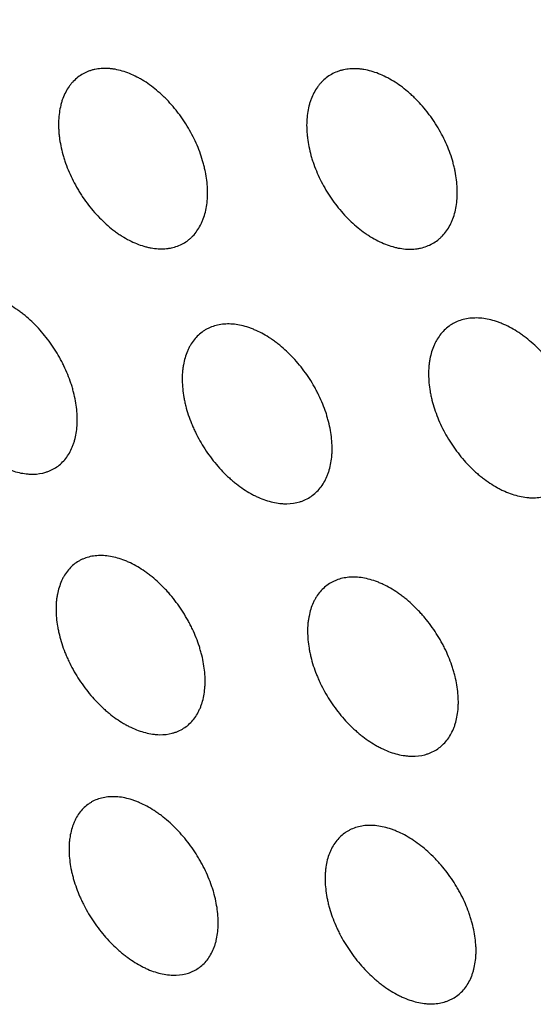
# Model space of a CAD drawing. Units: millimetres. Extents: x 5 to 821, y 20 to 574.
# Drawn here: x 635 to 641, y 333 to 346 of the extents above; entities that cross this region are included whole.
import ezdxf

# ---------------------------------------------------------------- set-up
doc = ezdxf.new("R2010")
doc.units = ezdxf.units.MM
doc.layers.add('1', color=7, linetype='Continuous')

msp = doc.modelspace()

# ---------------------------------------------------------------- linework, layer by layer
at = {"layer": '1', "color": 7, "linetype": 'Continuous'}
for centre, major_axis, start_param, end_param in [((635.477, 383.255), (-33.133, 75.554), 3.181182, 6.243678), ((633.774, 382.509), (-27.209, 62.046), 3.141655, 6.28315)]:
    msp.add_ellipse(centre, major_axis=major_axis, ratio=0.677876, start_param=start_param, end_param=end_param, dxfattribs=at)
for centre, major_axis in [((633.231, 382.271), (27.611, -62.962)), ((633.085, 382.207), (-27.209, 62.046))]:
    msp.add_ellipse(centre, major_axis=major_axis, ratio=0.677876, dxfattribs=at)
for points, knots in [([(606.555, 460.644), (606.106, 460.453), (605.013, 459.963), (603.315, 459.09), (601.466, 458.026), (599.669, 456.867), (597.923, 455.615), (596.232, 454.271), (594.597, 452.837), (593.021, 451.314), (591.505, 449.704), (590.052, 448.008), (588.664, 446.229), (587.342, 444.368), (586.089, 442.427), (584.907, 440.409), (583.797, 438.317), (582.761, 436.153), (581.801, 433.92), (580.918, 431.622), (580.114, 429.261), (579.391, 426.842), (578.748, 424.367), (578.186, 421.84), (577.708, 419.266), (577.312, 416.647), (576.999, 413.987), (576.77, 411.29), (576.624, 408.561), (576.562, 405.801), (576.584, 403.016), (576.688, 400.209), (576.875, 397.384), (577.144, 394.544), (577.495, 391.693), (577.927, 388.835), (578.439, 385.973), (579.03, 383.11), (579.7, 380.251), (580.447, 377.399), (581.271, 374.558), (582.17, 371.73), (583.144, 368.921), (584.19, 366.132), (585.307, 363.368), (586.495, 360.632), (587.751, 357.927), (589.074, 355.258), (590.462, 352.626), (591.915, 350.036), (593.429, 347.491), (595.003, 344.994), (596.636, 342.548), (598.325, 340.157), (600.069, 337.822), (601.864, 335.549), (603.711, 333.339), (605.605, 331.195), (607.545, 329.121), (609.529, 327.119), (611.554, 325.192), (613.619, 323.342), (615.719, 321.573), (617.854, 319.886), (620.02, 318.285), (622.214, 316.772), (624.435, 315.35), (626.678, 314.02), (628.94, 312.784), (631.22, 311.646), (633.512, 310.605), (635.815, 309.666), (638.125, 308.828), (640.438, 308.094), (642.75, 307.464), (645.059, 306.939), (647.36, 306.52), (649.65, 306.208), (651.925, 306.002), (654.183, 305.903), (656.419, 305.909), (658.631, 306.022), (660.815, 306.239), (662.969, 306.56), (665.09, 306.985), (667.175, 307.512), (669.222, 308.14), (671.092, 308.815), (672.266, 309.31), (672.781, 309.54)], [0, 0, 0, 0, 0.007648, 0.018757, 0.029868, 0.040988, 0.052123, 0.063279, 0.074463, 0.085679, 0.096931, 0.108222, 0.119555, 0.130929, 0.142345, 0.153802, 0.165299, 0.176832, 0.188399, 0.199997, 0.211621, 0.223269, 0.234937, 0.246621, 0.258318, 0.270025, 0.281739, 0.293459, 0.305182, 0.316906, 0.328629, 0.340352, 0.352072, 0.36379, 0.375505, 0.387216, 0.398925, 0.41063, 0.422333, 0.434032, 0.445729, 0.457425, 0.469118, 0.480811, 0.492503, 0.504195, 0.515887, 0.52758, 0.539274, 0.55097, 0.562668, 0.574369, 0.586073, 0.597781, 0.609492, 0.621208, 0.632929, 0.644654, 0.656383, 0.668117, 0.679855, 0.691597, 0.703342, 0.715089, 0.726836, 0.738583, 0.750326, 0.762063, 0.773793, 0.785511, 0.797215, 0.808901, 0.820565, 0.832203, 0.843812, 0.855387, 0.866925, 0.878424, 0.88988, 0.901293, 0.912662, 0.923987, 0.93527, 0.946513, 0.95772, 0.968896, 0.980046, 0.991176, 1, 1, 1, 1]), ([(636.973, 344.337), (637.01, 344.264), (637.042, 344.19), (637.081, 344.078), (637.093, 344.04), (637.109, 343.984), (637.113, 343.965), (637.122, 343.927), (637.127, 343.909), (637.145, 343.816), (637.154, 343.743), (637.158, 343.655), (637.158, 343.637), (637.158, 343.602), (637.158, 343.585), (637.156, 343.534), (637.153, 343.5), (637.139, 343.404), (637.124, 343.343), (637.098, 343.273), (637.092, 343.259), (637.08, 343.232), (637.061, 343.193), (637.024, 343.133), (636.99, 343.091), (636.962, 343.062), (636.953, 343.053), (636.933, 343.035), (636.922, 343.026), (636.87, 342.985), (636.824, 342.96), (636.749, 342.932), (636.723, 342.924), (636.682, 342.916), (636.669, 342.913), (636.641, 342.909), (636.627, 342.908), (636.556, 342.903), (636.498, 342.907), (636.422, 342.92), (636.407, 342.923), (636.376, 342.931), (636.36, 342.935), (636.314, 342.949), (636.283, 342.96), (636.189, 342.997), (636.127, 343.029), (636.05, 343.078), (636.034, 343.088), (636.003, 343.109), (635.988, 343.12), (635.943, 343.154), (635.884, 343.201), (635.826, 343.255), (635.77, 343.31), (635.742, 343.34), (635.662, 343.431), (635.613, 343.495), (635.555, 343.58), (635.544, 343.597), (635.522, 343.632), (635.511, 343.649), (635.48, 343.703), (635.46, 343.739), (635.405, 343.848), (635.373, 343.922), (635.34, 344.016), (635.334, 344.035), (635.322, 344.073), (635.316, 344.092), (635.301, 344.148), (635.283, 344.222), (635.271, 344.296), (635.264, 344.35), (635.262, 344.368), (635.259, 344.405), (635.258, 344.423), (635.254, 344.512), (635.257, 344.58), (635.271, 344.676), (635.277, 344.708), (635.288, 344.753), (635.292, 344.768), (635.301, 344.798), (635.306, 344.812), (635.333, 344.882), (635.359, 344.933), (635.399, 344.989), (635.407, 345), (635.425, 345.021), (635.434, 345.031), (635.462, 345.061), (635.482, 345.079), (635.544, 345.128), (635.59, 345.153), (635.653, 345.177), (635.666, 345.181), (635.692, 345.189), (635.732, 345.198), (635.8, 345.208), (635.858, 345.208), (635.902, 345.206), (635.917, 345.204), (635.947, 345.201), (635.962, 345.199), (636.038, 345.185), (636.1, 345.167), (636.193, 345.129), (636.224, 345.114), (636.272, 345.09), (636.287, 345.082), (636.318, 345.064), (636.334, 345.055), (636.411, 345.006), (636.471, 344.962), (636.544, 344.898), (636.559, 344.885), (636.588, 344.858), (636.631, 344.817), (636.699, 344.745), (636.751, 344.683), (636.788, 344.634), (636.8, 344.618), (636.824, 344.585), (636.836, 344.568), (636.894, 344.482), (636.936, 344.411), (636.973, 344.337)], [0, 0, 0, 0, 0.03125, 0.03125, 0.046875, 0.046875, 0.054687, 0.054687, 0.0625, 0.0625, 0.09375, 0.09375, 0.101562, 0.101562, 0.109375, 0.109375, 0.125, 0.125, 0.15625, 0.15625, 0.164062, 0.164062, 0.171875, 0.1875, 0.203125, 0.203125, 0.210937, 0.210937, 0.21875, 0.21875, 0.25, 0.25, 0.265625, 0.265625, 0.273437, 0.273437, 0.28125, 0.28125, 0.3125, 0.3125, 0.320312, 0.320312, 0.328125, 0.328125, 0.34375, 0.34375, 0.375, 0.375, 0.382812, 0.382812, 0.390625, 0.390625, 0.40625, 0.421875, 0.421875, 0.4375, 0.4375, 0.46875, 0.46875, 0.476562, 0.476562, 0.484375, 0.484375, 0.5, 0.5, 0.53125, 0.53125, 0.539062, 0.539062, 0.546875, 0.546875, 0.5625, 0.578125, 0.578125, 0.585937, 0.585937, 0.59375, 0.59375, 0.625, 0.625, 0.640625, 0.640625, 0.648437, 0.648437, 0.65625, 0.65625, 0.6875, 0.6875, 0.695312, 0.695312, 0.703125, 0.703125, 0.71875, 0.71875, 0.75, 0.75, 0.757812, 0.757812, 0.765625, 0.78125, 0.796875, 0.796875, 0.804688, 0.804688, 0.8125, 0.8125, 0.84375, 0.84375, 0.859375, 0.859375, 0.867188, 0.867188, 0.875, 0.875, 0.90625, 0.90625, 0.914063, 0.914063, 0.921875, 0.9375, 0.953125, 0.953125, 0.960938, 0.960938, 0.96875, 0.96875, 1, 1, 1, 1]), ([(640.16, 344.342), (640.197, 344.269), (640.229, 344.195), (640.269, 344.083), (640.281, 344.045), (640.296, 343.989), (640.301, 343.97), (640.31, 343.932), (640.315, 343.914), (640.333, 343.82), (640.342, 343.748), (640.346, 343.659), (640.346, 343.642), (640.346, 343.607), (640.346, 343.589), (640.344, 343.537), (640.34, 343.504), (640.326, 343.407), (640.311, 343.346), (640.284, 343.276), (640.279, 343.262), (640.267, 343.234), (640.247, 343.195), (640.21, 343.134), (640.175, 343.092), (640.147, 343.062), (640.137, 343.053), (640.117, 343.035), (640.107, 343.026), (640.053, 342.984), (640.006, 342.958), (639.931, 342.93), (639.904, 342.922), (639.863, 342.913), (639.849, 342.91), (639.821, 342.906), (639.807, 342.905), (639.736, 342.899), (639.676, 342.902), (639.6, 342.915), (639.584, 342.918), (639.553, 342.925), (639.537, 342.929), (639.49, 342.943), (639.459, 342.953), (639.365, 342.991), (639.302, 343.022), (639.223, 343.07), (639.208, 343.08), (639.177, 343.101), (639.161, 343.112), (639.116, 343.145), (639.056, 343.192), (638.998, 343.245), (638.941, 343.3), (638.913, 343.33), (638.832, 343.42), (638.782, 343.484), (638.724, 343.568), (638.713, 343.585), (638.691, 343.62), (638.68, 343.638), (638.648, 343.691), (638.628, 343.727), (638.573, 343.836), (638.541, 343.909), (638.507, 344.003), (638.501, 344.022), (638.489, 344.06), (638.483, 344.079), (638.468, 344.135), (638.45, 344.21), (638.438, 344.283), (638.431, 344.338), (638.429, 344.356), (638.426, 344.393), (638.425, 344.411), (638.421, 344.5), (638.424, 344.568), (638.438, 344.665), (638.444, 344.697), (638.456, 344.743), (638.46, 344.758), (638.469, 344.787), (638.474, 344.802), (638.501, 344.872), (638.528, 344.923), (638.568, 344.98), (638.577, 344.992), (638.594, 345.013), (638.604, 345.023), (638.632, 345.053), (638.652, 345.071), (638.715, 345.121), (638.762, 345.147), (638.826, 345.171), (638.839, 345.176), (638.865, 345.183), (638.906, 345.194), (638.975, 345.204), (639.033, 345.205), (639.078, 345.202), (639.093, 345.201), (639.123, 345.198), (639.139, 345.196), (639.216, 345.183), (639.278, 345.165), (639.372, 345.128), (639.404, 345.114), (639.467, 345.082), (639.499, 345.064), (639.592, 345.007), (639.653, 344.963), (639.727, 344.9), (639.742, 344.887), (639.771, 344.861), (639.814, 344.82), (639.883, 344.748), (639.935, 344.686), (639.973, 344.638), (639.985, 344.621), (640.01, 344.588), (640.022, 344.572), (640.08, 344.486), (640.122, 344.415), (640.16, 344.342)], [0, 0, 0, 0, 0.03125, 0.03125, 0.046875, 0.046875, 0.054688, 0.054688, 0.0625, 0.0625, 0.09375, 0.09375, 0.101563, 0.101563, 0.109375, 0.109375, 0.125, 0.125, 0.15625, 0.15625, 0.164063, 0.164063, 0.171875, 0.1875, 0.203125, 0.203125, 0.210938, 0.210938, 0.21875, 0.21875, 0.25, 0.25, 0.265625, 0.265625, 0.273438, 0.273438, 0.28125, 0.28125, 0.3125, 0.3125, 0.320313, 0.320313, 0.328125, 0.328125, 0.34375, 0.34375, 0.375, 0.375, 0.382813, 0.382813, 0.390625, 0.390625, 0.40625, 0.421875, 0.421875, 0.4375, 0.4375, 0.46875, 0.46875, 0.476563, 0.476563, 0.484375, 0.484375, 0.5, 0.5, 0.53125, 0.53125, 0.539063, 0.539063, 0.546875, 0.546875, 0.5625, 0.578125, 0.578125, 0.585938, 0.585938, 0.59375, 0.59375, 0.625, 0.625, 0.640625, 0.640625, 0.648438, 0.648438, 0.65625, 0.65625, 0.6875, 0.6875, 0.695313, 0.695313, 0.703125, 0.703125, 0.71875, 0.71875, 0.75, 0.75, 0.757813, 0.757813, 0.765625, 0.78125, 0.796875, 0.796875, 0.804688, 0.804688, 0.8125, 0.8125, 0.84375, 0.84375, 0.859375, 0.859375, 0.875, 0.875, 0.90625, 0.90625, 0.914063, 0.914063, 0.921875, 0.9375, 0.953125, 0.953125, 0.960938, 0.960938, 0.96875, 0.96875, 1, 1, 1, 1]), ([(635.348, 340.232), (635.314, 340.189), (635.276, 340.153), (635.212, 340.109), (635.19, 340.096), (635.155, 340.079), (635.142, 340.074), (635.118, 340.064), (635.105, 340.06), (635.042, 340.04), (634.988, 340.032), (634.917, 340.031), (634.902, 340.032), (634.873, 340.033), (634.858, 340.034), (634.814, 340.039), (634.784, 340.044), (634.693, 340.065), (634.632, 340.086), (634.554, 340.122), (634.538, 340.13), (634.507, 340.145), (634.491, 340.154), (634.445, 340.18), (634.383, 340.218), (634.323, 340.262), (634.278, 340.298), (634.263, 340.31), (634.234, 340.335), (634.219, 340.348), (634.147, 340.414), (634.092, 340.472), (634.014, 340.565), (633.988, 340.597), (633.939, 340.663), (633.916, 340.697), (633.849, 340.8), (633.809, 340.872), (633.765, 340.963), (633.757, 340.982), (633.74, 341.019), (633.716, 341.075), (633.682, 341.168), (633.66, 341.243), (633.646, 341.298), (633.641, 341.317), (633.633, 341.354), (633.629, 341.373), (633.613, 341.465), (633.605, 341.537), (633.603, 341.641), (633.604, 341.675), (633.607, 341.725), (633.609, 341.741), (633.613, 341.774), (633.615, 341.79), (633.628, 341.868), (633.645, 341.926), (633.673, 341.993), (633.679, 342.006), (633.691, 342.032), (633.698, 342.045), (633.719, 342.081), (633.734, 342.104), (633.784, 342.167), (633.822, 342.203), (633.875, 342.241), (633.887, 342.248), (633.909, 342.261), (633.944, 342.279), (634.005, 342.303), (634.057, 342.315), (634.098, 342.321), (634.111, 342.323), (634.139, 342.325), (634.154, 342.326), (634.225, 342.327), (634.284, 342.32), (634.375, 342.299), (634.405, 342.291), (634.452, 342.275), (634.467, 342.269), (634.499, 342.256), (634.514, 342.25), (634.592, 342.215), (634.653, 342.18), (634.73, 342.128), (634.745, 342.117), (634.775, 342.095), (634.791, 342.083), (634.836, 342.048), (634.894, 341.998), (634.951, 341.943), (635.006, 341.885), (635.033, 341.855), (635.111, 341.761), (635.16, 341.696), (635.226, 341.593), (635.248, 341.558), (635.278, 341.504), (635.288, 341.486), (635.307, 341.449), (635.316, 341.431), (635.36, 341.339), (635.39, 341.265), (635.421, 341.172), (635.427, 341.153), (635.438, 341.115), (635.443, 341.097), (635.458, 341.04), (635.466, 341.003), (635.486, 340.893), (635.493, 340.822), (635.495, 340.735), (635.495, 340.717), (635.494, 340.683), (635.494, 340.666), (635.49, 340.616), (635.483, 340.552), (635.469, 340.491), (635.457, 340.448), (635.452, 340.433), (635.443, 340.405), (635.437, 340.391), (635.409, 340.324), (635.381, 340.275), (635.348, 340.232)], [0, 0, 0, 0, 0.03125, 0.03125, 0.046875, 0.046875, 0.054688, 0.054688, 0.0625, 0.0625, 0.09375, 0.09375, 0.101563, 0.101563, 0.109375, 0.109375, 0.125, 0.125, 0.15625, 0.15625, 0.164063, 0.164063, 0.171875, 0.171875, 0.1875, 0.203125, 0.203125, 0.210938, 0.210938, 0.21875, 0.21875, 0.25, 0.25, 0.265625, 0.265625, 0.28125, 0.28125, 0.3125, 0.3125, 0.320313, 0.320313, 0.328125, 0.34375, 0.359375, 0.359375, 0.367188, 0.367188, 0.375, 0.375, 0.40625, 0.40625, 0.421875, 0.421875, 0.429688, 0.429688, 0.4375, 0.4375, 0.46875, 0.46875, 0.476563, 0.476563, 0.484375, 0.484375, 0.5, 0.5, 0.53125, 0.53125, 0.539063, 0.539063, 0.546875, 0.5625, 0.578125, 0.578125, 0.585938, 0.585938, 0.59375, 0.59375, 0.625, 0.625, 0.640625, 0.640625, 0.648438, 0.648438, 0.65625, 0.65625, 0.6875, 0.6875, 0.695313, 0.695313, 0.703125, 0.703125, 0.71875, 0.734375, 0.734375, 0.75, 0.75, 0.78125, 0.78125, 0.796875, 0.796875, 0.804688, 0.804688, 0.8125, 0.8125, 0.84375, 0.84375, 0.851563, 0.851563, 0.859375, 0.859375, 0.875, 0.875, 0.90625, 0.90625, 0.914063, 0.914063, 0.921875, 0.921875, 0.9375, 0.953125, 0.953125, 0.960937, 0.960937, 0.96875, 0.96875, 1, 1, 1, 1]), ([(638.595, 339.855), (638.561, 339.812), (638.522, 339.776), (638.457, 339.732), (638.434, 339.719), (638.398, 339.702), (638.386, 339.696), (638.361, 339.687), (638.348, 339.682), (638.283, 339.663), (638.228, 339.655), (638.156, 339.654), (638.142, 339.654), (638.112, 339.655), (638.097, 339.656), (638.052, 339.661), (638.022, 339.667), (637.93, 339.688), (637.867, 339.709), (637.788, 339.744), (637.773, 339.751), (637.741, 339.767), (637.725, 339.776), (637.678, 339.802), (637.616, 339.84), (637.556, 339.884), (637.51, 339.919), (637.495, 339.931), (637.466, 339.957), (637.451, 339.97), (637.378, 340.036), (637.322, 340.093), (637.244, 340.186), (637.219, 340.218), (637.169, 340.284), (637.146, 340.318), (637.079, 340.421), (637.039, 340.492), (636.994, 340.584), (636.986, 340.602), (636.969, 340.639), (636.946, 340.695), (636.911, 340.788), (636.889, 340.863), (636.875, 340.918), (636.871, 340.937), (636.863, 340.974), (636.859, 340.993), (636.843, 341.085), (636.836, 341.157), (636.834, 341.261), (636.835, 341.295), (636.839, 341.345), (636.841, 341.361), (636.845, 341.394), (636.847, 341.41), (636.861, 341.489), (636.878, 341.547), (636.907, 341.614), (636.913, 341.627), (636.926, 341.653), (636.933, 341.665), (636.954, 341.702), (636.97, 341.725), (637.021, 341.788), (637.06, 341.824), (637.114, 341.862), (637.126, 341.869), (637.149, 341.882), (637.184, 341.9), (637.246, 341.924), (637.299, 341.936), (637.34, 341.943), (637.354, 341.944), (637.383, 341.946), (637.397, 341.947), (637.47, 341.948), (637.529, 341.942), (637.621, 341.921), (637.652, 341.912), (637.7, 341.896), (637.715, 341.89), (637.747, 341.878), (637.763, 341.871), (637.841, 341.836), (637.903, 341.802), (637.98, 341.75), (637.996, 341.739), (638.027, 341.717), (638.042, 341.706), (638.087, 341.67), (638.146, 341.62), (638.203, 341.565), (638.259, 341.508), (638.286, 341.478), (638.365, 341.384), (638.414, 341.319), (638.481, 341.216), (638.502, 341.181), (638.532, 341.127), (638.542, 341.109), (638.561, 341.072), (638.57, 341.054), (638.615, 340.963), (638.645, 340.889), (638.676, 340.795), (638.681, 340.777), (638.692, 340.739), (638.698, 340.72), (638.712, 340.664), (638.72, 340.627), (638.74, 340.517), (638.747, 340.445), (638.748, 340.358), (638.748, 340.341), (638.747, 340.307), (638.746, 340.29), (638.742, 340.24), (638.734, 340.175), (638.72, 340.115), (638.707, 340.071), (638.703, 340.057), (638.693, 340.028), (638.687, 340.014), (638.658, 339.947), (638.63, 339.898), (638.595, 339.855)], [0, 0, 0, 0, 0.03125, 0.03125, 0.046875, 0.046875, 0.054687, 0.054687, 0.0625, 0.0625, 0.09375, 0.09375, 0.101562, 0.101562, 0.109375, 0.109375, 0.125, 0.125, 0.15625, 0.15625, 0.164062, 0.164062, 0.171875, 0.171875, 0.1875, 0.203125, 0.203125, 0.210937, 0.210937, 0.21875, 0.21875, 0.25, 0.25, 0.265625, 0.265625, 0.28125, 0.28125, 0.3125, 0.3125, 0.320312, 0.320312, 0.328125, 0.34375, 0.359375, 0.359375, 0.367187, 0.367187, 0.375, 0.375, 0.40625, 0.40625, 0.421875, 0.421875, 0.429687, 0.429687, 0.4375, 0.4375, 0.46875, 0.46875, 0.476562, 0.476562, 0.484375, 0.484375, 0.5, 0.5, 0.53125, 0.53125, 0.539062, 0.539062, 0.546875, 0.5625, 0.578125, 0.578125, 0.585937, 0.585937, 0.59375, 0.59375, 0.625, 0.625, 0.640625, 0.640625, 0.648437, 0.648437, 0.65625, 0.65625, 0.6875, 0.6875, 0.695312, 0.695312, 0.703125, 0.703125, 0.71875, 0.734375, 0.734375, 0.75, 0.75, 0.78125, 0.78125, 0.796875, 0.796875, 0.804687, 0.804687, 0.8125, 0.8125, 0.84375, 0.84375, 0.851562, 0.851562, 0.859375, 0.859375, 0.875, 0.875, 0.90625, 0.90625, 0.914062, 0.914062, 0.921875, 0.921875, 0.9375, 0.953125, 0.953125, 0.960937, 0.960937, 0.96875, 0.96875, 1, 1, 1, 1]), ([(641.755, 339.932), (641.719, 339.889), (641.68, 339.852), (641.613, 339.808), (641.59, 339.795), (641.553, 339.778), (641.54, 339.773), (641.515, 339.763), (641.502, 339.758), (641.436, 339.739), (641.38, 339.731), (641.307, 339.73), (641.292, 339.73), (641.262, 339.731), (641.247, 339.733), (641.201, 339.738), (641.17, 339.743), (641.077, 339.764), (641.014, 339.785), (640.935, 339.82), (640.919, 339.827), (640.887, 339.843), (640.871, 339.852), (640.824, 339.878), (640.761, 339.916), (640.7, 339.96), (640.654, 339.995), (640.639, 340.007), (640.609, 340.032), (640.594, 340.045), (640.521, 340.111), (640.465, 340.168), (640.386, 340.261), (640.361, 340.293), (640.311, 340.359), (640.288, 340.393), (640.22, 340.496), (640.18, 340.567), (640.127, 340.677), (640.111, 340.714), (640.081, 340.789), (640.053, 340.863), (640.032, 340.938), (640.018, 340.993), (640.013, 341.012), (640.006, 341.049), (640.002, 341.068), (639.986, 341.161), (639.979, 341.232), (639.979, 341.336), (639.98, 341.37), (639.984, 341.42), (639.986, 341.437), (639.99, 341.469), (639.993, 341.485), (640.008, 341.564), (640.026, 341.623), (640.055, 341.69), (640.061, 341.703), (640.075, 341.729), (640.082, 341.741), (640.104, 341.778), (640.12, 341.801), (640.172, 341.864), (640.212, 341.901), (640.268, 341.938), (640.279, 341.945), (640.303, 341.958), (640.339, 341.977), (640.402, 342.001), (640.456, 342.013), (640.498, 342.019), (640.512, 342.02), (640.541, 342.023), (640.556, 342.023), (640.629, 342.025), (640.69, 342.018), (640.783, 341.997), (640.814, 341.989), (640.862, 341.973), (640.878, 341.967), (640.91, 341.954), (640.926, 341.948), (641.005, 341.913), (641.068, 341.878), (641.146, 341.827), (641.161, 341.816), (641.192, 341.794), (641.208, 341.782), (641.253, 341.747), (641.313, 341.697), (641.37, 341.642), (641.426, 341.585), (641.453, 341.555), (641.533, 341.461), (641.582, 341.396), (641.649, 341.293), (641.67, 341.258), (641.7, 341.204), (641.71, 341.186), (641.729, 341.15), (641.738, 341.132), (641.783, 341.04), (641.812, 340.966), (641.843, 340.873), (641.849, 340.854), (641.86, 340.817), (641.865, 340.798), (641.879, 340.741), (641.887, 340.704), (641.906, 340.594), (641.913, 340.523), (641.914, 340.435), (641.913, 340.418), (641.912, 340.384), (641.911, 340.367), (641.907, 340.317), (641.898, 340.252), (641.883, 340.192), (641.87, 340.148), (641.865, 340.133), (641.855, 340.105), (641.849, 340.091), (641.819, 340.023), (641.79, 339.975), (641.755, 339.932)], [0, 0, 0, 0, 0.03125, 0.03125, 0.046875, 0.046875, 0.054688, 0.054688, 0.0625, 0.0625, 0.09375, 0.09375, 0.101563, 0.101563, 0.109375, 0.109375, 0.125, 0.125, 0.15625, 0.15625, 0.164063, 0.164063, 0.171875, 0.171875, 0.1875, 0.203125, 0.203125, 0.210938, 0.210938, 0.21875, 0.21875, 0.25, 0.25, 0.265625, 0.265625, 0.28125, 0.28125, 0.3125, 0.3125, 0.328125, 0.328125, 0.34375, 0.359375, 0.359375, 0.367188, 0.367188, 0.375, 0.375, 0.40625, 0.40625, 0.421875, 0.421875, 0.429688, 0.429688, 0.4375, 0.4375, 0.46875, 0.46875, 0.476563, 0.476563, 0.484375, 0.484375, 0.5, 0.5, 0.53125, 0.53125, 0.539063, 0.539063, 0.546875, 0.5625, 0.578125, 0.578125, 0.585938, 0.585938, 0.59375, 0.59375, 0.625, 0.625, 0.640625, 0.640625, 0.648438, 0.648438, 0.65625, 0.65625, 0.6875, 0.6875, 0.695313, 0.695313, 0.703125, 0.703125, 0.71875, 0.734375, 0.734375, 0.75, 0.75, 0.78125, 0.78125, 0.796875, 0.796875, 0.804688, 0.804688, 0.8125, 0.8125, 0.84375, 0.84375, 0.851563, 0.851563, 0.859375, 0.859375, 0.875, 0.875, 0.90625, 0.90625, 0.914062, 0.914062, 0.921875, 0.921875, 0.9375, 0.953125, 0.953125, 0.960937, 0.960937, 0.96875, 0.96875, 1, 1, 1, 1]), ([(636.97, 336.892), (636.936, 336.851), (636.896, 336.816), (636.831, 336.775), (636.808, 336.763), (636.772, 336.747), (636.759, 336.742), (636.734, 336.734), (636.721, 336.73), (636.657, 336.713), (636.602, 336.707), (636.53, 336.708), (636.515, 336.709), (636.486, 336.711), (636.471, 336.713), (636.426, 336.719), (636.395, 336.726), (636.304, 336.749), (636.242, 336.772), (636.163, 336.81), (636.147, 336.818), (636.116, 336.835), (636.1, 336.843), (636.053, 336.871), (635.992, 336.91), (635.931, 336.956), (635.887, 336.992), (635.872, 337.005), (635.842, 337.031), (635.827, 337.044), (635.755, 337.112), (635.7, 337.17), (635.623, 337.264), (635.598, 337.297), (635.549, 337.364), (635.526, 337.398), (635.46, 337.502), (635.421, 337.573), (635.377, 337.665), (635.369, 337.683), (635.353, 337.721), (635.33, 337.776), (635.296, 337.869), (635.275, 337.943), (635.262, 337.999), (635.258, 338.017), (635.25, 338.054), (635.246, 338.072), (635.231, 338.164), (635.224, 338.235), (635.224, 338.337), (635.225, 338.37), (635.229, 338.419), (635.231, 338.436), (635.236, 338.468), (635.238, 338.483), (635.253, 338.56), (635.271, 338.617), (635.3, 338.682), (635.306, 338.695), (635.319, 338.72), (635.326, 338.732), (635.348, 338.767), (635.364, 338.789), (635.415, 338.85), (635.454, 338.884), (635.509, 338.919), (635.52, 338.926), (635.544, 338.938), (635.579, 338.955), (635.641, 338.976), (635.694, 338.986), (635.736, 338.991), (635.75, 338.992), (635.778, 338.993), (635.792, 338.994), (635.865, 338.992), (635.925, 338.984), (636.016, 338.96), (636.047, 338.95), (636.094, 338.933), (636.11, 338.927), (636.141, 338.913), (636.157, 338.906), (636.235, 338.869), (636.297, 338.833), (636.374, 338.779), (636.389, 338.768), (636.419, 338.745), (636.435, 338.733), (636.48, 338.697), (636.538, 338.646), (636.594, 338.589), (636.636, 338.546), (636.649, 338.531), (636.676, 338.5), (636.689, 338.485), (636.754, 338.405), (636.802, 338.339), (636.868, 338.235), (636.889, 338.2), (636.919, 338.146), (636.929, 338.128), (636.947, 338.091), (636.956, 338.073), (637, 337.981), (637.029, 337.907), (637.059, 337.814), (637.064, 337.796), (637.075, 337.759), (637.08, 337.74), (637.094, 337.684), (637.102, 337.647), (637.12, 337.538), (637.127, 337.468), (637.127, 337.382), (637.127, 337.365), (637.126, 337.331), (637.124, 337.314), (637.12, 337.266), (637.112, 337.202), (637.097, 337.143), (637.084, 337.1), (637.079, 337.086), (637.069, 337.059), (637.063, 337.045), (637.034, 336.98), (637.005, 336.933), (636.97, 336.892)], [0, 0, 0, 0, 0.03125, 0.03125, 0.046875, 0.046875, 0.054688, 0.054688, 0.0625, 0.0625, 0.09375, 0.09375, 0.101563, 0.101563, 0.109375, 0.109375, 0.125, 0.125, 0.15625, 0.15625, 0.164063, 0.164063, 0.171875, 0.171875, 0.1875, 0.203125, 0.203125, 0.210938, 0.210938, 0.21875, 0.21875, 0.25, 0.25, 0.265625, 0.265625, 0.28125, 0.28125, 0.3125, 0.3125, 0.320313, 0.320313, 0.328125, 0.34375, 0.359375, 0.359375, 0.367188, 0.367188, 0.375, 0.375, 0.40625, 0.40625, 0.421875, 0.421875, 0.429688, 0.429688, 0.4375, 0.4375, 0.46875, 0.46875, 0.476563, 0.476563, 0.484375, 0.484375, 0.5, 0.5, 0.53125, 0.53125, 0.539063, 0.539063, 0.546875, 0.5625, 0.578125, 0.578125, 0.585938, 0.585938, 0.59375, 0.59375, 0.625, 0.625, 0.640625, 0.640625, 0.648438, 0.648438, 0.65625, 0.65625, 0.6875, 0.6875, 0.695313, 0.695313, 0.703125, 0.703125, 0.71875, 0.734375, 0.734375, 0.742188, 0.742188, 0.75, 0.75, 0.78125, 0.78125, 0.796875, 0.796875, 0.804688, 0.804688, 0.8125, 0.8125, 0.84375, 0.84375, 0.851563, 0.851563, 0.859375, 0.859375, 0.875, 0.875, 0.90625, 0.90625, 0.914063, 0.914063, 0.921875, 0.921875, 0.9375, 0.953125, 0.953125, 0.960938, 0.960938, 0.96875, 0.96875, 1, 1, 1, 1]), ([(640.198, 336.62), (640.163, 336.578), (640.123, 336.544), (640.057, 336.502), (640.033, 336.49), (639.997, 336.474), (639.984, 336.469), (639.959, 336.46), (639.946, 336.456), (639.88, 336.439), (639.824, 336.432), (639.751, 336.433), (639.736, 336.434), (639.706, 336.436), (639.691, 336.438), (639.646, 336.444), (639.615, 336.45), (639.522, 336.473), (639.459, 336.496), (639.38, 336.533), (639.364, 336.541), (639.332, 336.558), (639.316, 336.566), (639.269, 336.593), (639.207, 336.633), (639.146, 336.678), (639.101, 336.714), (639.086, 336.727), (639.056, 336.752), (639.041, 336.766), (638.968, 336.833), (638.913, 336.891), (638.835, 336.985), (638.81, 337.017), (638.761, 337.084), (638.737, 337.118), (638.671, 337.221), (638.631, 337.293), (638.588, 337.384), (638.579, 337.403), (638.563, 337.44), (638.54, 337.496), (638.506, 337.588), (638.485, 337.662), (638.472, 337.718), (638.468, 337.736), (638.46, 337.773), (638.456, 337.792), (638.441, 337.883), (638.435, 337.954), (638.434, 338.057), (638.436, 338.09), (638.44, 338.139), (638.442, 338.156), (638.447, 338.188), (638.45, 338.203), (638.465, 338.281), (638.483, 338.338), (638.513, 338.403), (638.519, 338.416), (638.532, 338.441), (638.539, 338.453), (638.562, 338.489), (638.578, 338.511), (638.63, 338.572), (638.67, 338.607), (638.726, 338.642), (638.737, 338.649), (638.761, 338.661), (638.797, 338.678), (638.86, 338.7), (638.914, 338.71), (638.956, 338.715), (638.97, 338.716), (638.999, 338.718), (639.013, 338.718), (639.087, 338.717), (639.147, 338.709), (639.24, 338.686), (639.271, 338.676), (639.319, 338.659), (639.335, 338.653), (639.366, 338.64), (639.382, 338.633), (639.461, 338.596), (639.524, 338.56), (639.601, 338.507), (639.617, 338.496), (639.648, 338.473), (639.663, 338.461), (639.708, 338.425), (639.767, 338.374), (639.824, 338.318), (639.865, 338.274), (639.879, 338.259), (639.906, 338.229), (639.92, 338.214), (639.985, 338.135), (640.034, 338.069), (640.1, 337.965), (640.121, 337.93), (640.151, 337.876), (640.161, 337.858), (640.18, 337.822), (640.189, 337.803), (640.232, 337.712), (640.262, 337.638), (640.292, 337.545), (640.297, 337.526), (640.308, 337.489), (640.313, 337.47), (640.327, 337.415), (640.334, 337.378), (640.353, 337.269), (640.359, 337.198), (640.359, 337.112), (640.359, 337.095), (640.358, 337.061), (640.356, 337.044), (640.352, 336.995), (640.343, 336.932), (640.328, 336.873), (640.315, 336.83), (640.31, 336.815), (640.299, 336.788), (640.293, 336.774), (640.263, 336.708), (640.234, 336.661), (640.198, 336.62)], [0, 0, 0, 0, 0.03125, 0.03125, 0.046875, 0.046875, 0.054688, 0.054688, 0.0625, 0.0625, 0.09375, 0.09375, 0.101563, 0.101563, 0.109375, 0.109375, 0.125, 0.125, 0.15625, 0.15625, 0.164063, 0.164063, 0.171875, 0.171875, 0.1875, 0.203125, 0.203125, 0.210938, 0.210938, 0.21875, 0.21875, 0.25, 0.25, 0.265625, 0.265625, 0.28125, 0.28125, 0.3125, 0.3125, 0.320313, 0.320313, 0.328125, 0.34375, 0.359375, 0.359375, 0.367188, 0.367188, 0.375, 0.375, 0.40625, 0.40625, 0.421875, 0.421875, 0.429688, 0.429688, 0.4375, 0.4375, 0.46875, 0.46875, 0.476563, 0.476563, 0.484375, 0.484375, 0.5, 0.5, 0.53125, 0.53125, 0.539063, 0.539063, 0.546875, 0.5625, 0.578125, 0.578125, 0.585938, 0.585938, 0.59375, 0.59375, 0.625, 0.625, 0.640625, 0.640625, 0.648438, 0.648438, 0.65625, 0.65625, 0.6875, 0.6875, 0.695313, 0.695313, 0.703125, 0.703125, 0.71875, 0.734375, 0.734375, 0.742188, 0.742188, 0.75, 0.75, 0.78125, 0.78125, 0.796875, 0.796875, 0.804688, 0.804688, 0.8125, 0.8125, 0.84375, 0.84375, 0.851563, 0.851563, 0.859375, 0.859375, 0.875, 0.875, 0.90625, 0.90625, 0.914063, 0.914063, 0.921875, 0.921875, 0.9375, 0.953125, 0.953125, 0.960938, 0.960938, 0.96875, 0.96875, 1, 1, 1, 1]), ([(637.164, 333.849), (637.132, 333.805), (637.096, 333.769), (637.034, 333.723), (637.012, 333.71), (636.978, 333.692), (636.966, 333.686), (636.942, 333.676), (636.929, 333.671), (636.867, 333.651), (636.814, 333.641), (636.743, 333.639), (636.729, 333.639), (636.7, 333.64), (636.685, 333.641), (636.641, 333.645), (636.611, 333.649), (636.52, 333.669), (636.458, 333.688), (636.38, 333.722), (636.364, 333.73), (636.332, 333.745), (636.317, 333.753), (636.27, 333.778), (636.208, 333.815), (636.147, 333.858), (636.101, 333.893), (636.086, 333.905), (636.056, 333.929), (636.041, 333.942), (635.967, 334.007), (635.911, 334.063), (635.83, 334.154), (635.804, 334.186), (635.754, 334.251), (635.729, 334.285), (635.66, 334.386), (635.618, 334.457), (635.572, 334.548), (635.563, 334.566), (635.545, 334.603), (635.52, 334.658), (635.483, 334.75), (635.459, 334.824), (635.443, 334.879), (635.438, 334.898), (635.429, 334.935), (635.424, 334.953), (635.405, 335.045), (635.395, 335.116), (635.39, 335.22), (635.389, 335.254), (635.391, 335.304), (635.392, 335.32), (635.395, 335.353), (635.397, 335.369), (635.407, 335.447), (635.422, 335.506), (635.447, 335.573), (635.453, 335.587), (635.464, 335.612), (635.47, 335.625), (635.49, 335.662), (635.504, 335.685), (635.551, 335.75), (635.588, 335.786), (635.64, 335.825), (635.651, 335.832), (635.673, 335.846), (635.706, 335.865), (635.766, 335.89), (635.818, 335.903), (635.858, 335.91), (635.871, 335.912), (635.899, 335.915), (635.913, 335.916), (635.984, 335.918), (636.042, 335.913), (636.133, 335.894), (636.164, 335.886), (636.211, 335.871), (636.226, 335.865), (636.258, 335.853), (636.273, 335.847), (636.351, 335.813), (636.414, 335.78), (636.491, 335.73), (636.507, 335.719), (636.538, 335.697), (636.553, 335.686), (636.599, 335.652), (636.658, 335.603), (636.716, 335.549), (636.758, 335.506), (636.772, 335.492), (636.8, 335.463), (636.814, 335.447), (636.881, 335.371), (636.931, 335.306), (637, 335.204), (637.022, 335.17), (637.054, 335.117), (637.064, 335.099), (637.084, 335.063), (637.094, 335.045), (637.141, 334.954), (637.173, 334.881), (637.206, 334.788), (637.213, 334.77), (637.225, 334.732), (637.231, 334.714), (637.247, 334.658), (637.256, 334.621), (637.279, 334.512), (637.289, 334.441), (637.294, 334.354), (637.294, 334.336), (637.295, 334.302), (637.294, 334.285), (637.293, 334.236), (637.287, 334.171), (637.276, 334.111), (637.265, 334.066), (637.261, 334.052), (637.252, 334.024), (637.248, 334.01), (637.222, 333.942), (637.196, 333.893), (637.164, 333.849)], [0, 0, 0, 0, 0.03125, 0.03125, 0.046875, 0.046875, 0.054688, 0.054688, 0.0625, 0.0625, 0.09375, 0.09375, 0.101563, 0.101563, 0.109375, 0.109375, 0.125, 0.125, 0.15625, 0.15625, 0.164063, 0.164063, 0.171875, 0.171875, 0.1875, 0.203125, 0.203125, 0.210937, 0.210937, 0.21875, 0.21875, 0.25, 0.25, 0.265625, 0.265625, 0.28125, 0.28125, 0.3125, 0.3125, 0.320312, 0.320312, 0.328125, 0.34375, 0.359375, 0.359375, 0.367187, 0.367187, 0.375, 0.375, 0.40625, 0.40625, 0.421875, 0.421875, 0.429687, 0.429687, 0.4375, 0.4375, 0.46875, 0.46875, 0.476562, 0.476562, 0.484375, 0.484375, 0.5, 0.5, 0.53125, 0.53125, 0.539062, 0.539062, 0.546875, 0.5625, 0.578125, 0.578125, 0.585937, 0.585937, 0.59375, 0.59375, 0.625, 0.625, 0.640625, 0.640625, 0.648437, 0.648437, 0.65625, 0.65625, 0.6875, 0.6875, 0.695312, 0.695312, 0.703125, 0.703125, 0.71875, 0.734375, 0.734375, 0.742187, 0.742187, 0.75, 0.75, 0.78125, 0.78125, 0.796875, 0.796875, 0.804687, 0.804687, 0.8125, 0.8125, 0.84375, 0.84375, 0.851562, 0.851562, 0.859375, 0.859375, 0.875, 0.875, 0.90625, 0.90625, 0.914062, 0.914062, 0.921875, 0.921875, 0.9375, 0.953125, 0.953125, 0.960937, 0.960937, 0.96875, 0.96875, 1, 1, 1, 1]), ([(640.449, 333.483), (640.416, 333.44), (640.379, 333.403), (640.316, 333.357), (640.293, 333.344), (640.258, 333.326), (640.246, 333.321), (640.221, 333.31), (640.209, 333.306), (640.145, 333.285), (640.091, 333.276), (640.019, 333.274), (640.005, 333.274), (639.975, 333.274), (639.96, 333.275), (639.915, 333.279), (639.885, 333.284), (639.793, 333.303), (639.731, 333.323), (639.651, 333.357), (639.635, 333.364), (639.603, 333.38), (639.587, 333.388), (639.54, 333.413), (639.477, 333.45), (639.415, 333.493), (639.369, 333.527), (639.354, 333.539), (639.324, 333.564), (639.309, 333.577), (639.234, 333.641), (639.178, 333.697), (639.097, 333.789), (639.071, 333.82), (639.02, 333.885), (638.996, 333.919), (638.926, 334.02), (638.884, 334.09), (638.837, 334.181), (638.828, 334.2), (638.811, 334.236), (638.786, 334.292), (638.749, 334.384), (638.725, 334.457), (638.709, 334.513), (638.704, 334.531), (638.695, 334.568), (638.691, 334.587), (638.672, 334.678), (638.663, 334.75), (638.658, 334.853), (638.658, 334.887), (638.66, 334.937), (638.661, 334.954), (638.664, 334.986), (638.666, 335.002), (638.677, 335.081), (638.693, 335.139), (638.719, 335.207), (638.724, 335.22), (638.736, 335.246), (638.743, 335.259), (638.763, 335.296), (638.778, 335.319), (638.826, 335.383), (638.864, 335.42), (638.917, 335.459), (638.928, 335.466), (638.95, 335.479), (638.985, 335.499), (639.046, 335.524), (639.098, 335.537), (639.139, 335.544), (639.153, 335.546), (639.181, 335.548), (639.195, 335.549), (639.267, 335.552), (639.327, 335.546), (639.419, 335.527), (639.45, 335.519), (639.497, 335.504), (639.513, 335.499), (639.545, 335.487), (639.56, 335.48), (639.639, 335.447), (639.702, 335.413), (639.796, 335.353), (639.828, 335.331), (639.889, 335.285), (639.949, 335.236), (640.007, 335.183), (640.05, 335.14), (640.064, 335.126), (640.092, 335.096), (640.106, 335.081), (640.173, 335.005), (640.224, 334.94), (640.293, 334.839), (640.315, 334.804), (640.347, 334.751), (640.357, 334.733), (640.377, 334.697), (640.387, 334.679), (640.434, 334.588), (640.466, 334.515), (640.499, 334.423), (640.505, 334.404), (640.518, 334.367), (640.523, 334.348), (640.539, 334.293), (640.548, 334.256), (640.571, 334.147), (640.58, 334.075), (640.585, 333.988), (640.585, 333.971), (640.585, 333.937), (640.585, 333.92), (640.582, 333.87), (640.576, 333.806), (640.564, 333.745), (640.553, 333.701), (640.549, 333.687), (640.54, 333.658), (640.535, 333.644), (640.509, 333.576), (640.482, 333.527), (640.449, 333.483)], [0, 0, 0, 0, 0.03125, 0.03125, 0.046875, 0.046875, 0.054688, 0.054688, 0.0625, 0.0625, 0.09375, 0.09375, 0.101563, 0.101563, 0.109375, 0.109375, 0.125, 0.125, 0.15625, 0.15625, 0.164063, 0.164063, 0.171875, 0.171875, 0.1875, 0.203125, 0.203125, 0.210938, 0.210938, 0.21875, 0.21875, 0.25, 0.25, 0.265625, 0.265625, 0.28125, 0.28125, 0.3125, 0.3125, 0.320313, 0.320313, 0.328125, 0.34375, 0.359375, 0.359375, 0.367188, 0.367188, 0.375, 0.375, 0.40625, 0.40625, 0.421875, 0.421875, 0.429688, 0.429688, 0.4375, 0.4375, 0.46875, 0.46875, 0.476563, 0.476563, 0.484375, 0.484375, 0.5, 0.5, 0.53125, 0.53125, 0.539063, 0.539063, 0.546875, 0.5625, 0.578125, 0.578125, 0.585938, 0.585938, 0.59375, 0.59375, 0.625, 0.625, 0.640625, 0.640625, 0.648438, 0.648438, 0.65625, 0.65625, 0.6875, 0.6875, 0.703125, 0.703125, 0.71875, 0.734375, 0.734375, 0.742188, 0.742188, 0.75, 0.75, 0.78125, 0.78125, 0.796875, 0.796875, 0.804688, 0.804688, 0.8125, 0.8125, 0.84375, 0.84375, 0.851563, 0.851563, 0.859375, 0.859375, 0.875, 0.875, 0.90625, 0.90625, 0.914063, 0.914063, 0.921875, 0.921875, 0.9375, 0.953125, 0.953125, 0.960938, 0.960938, 0.96875, 0.96875, 1, 1, 1, 1])]:
    msp.add_open_spline(points, degree=3, knots=knots, dxfattribs=at)

doc.saveas('drawing.dxf')
